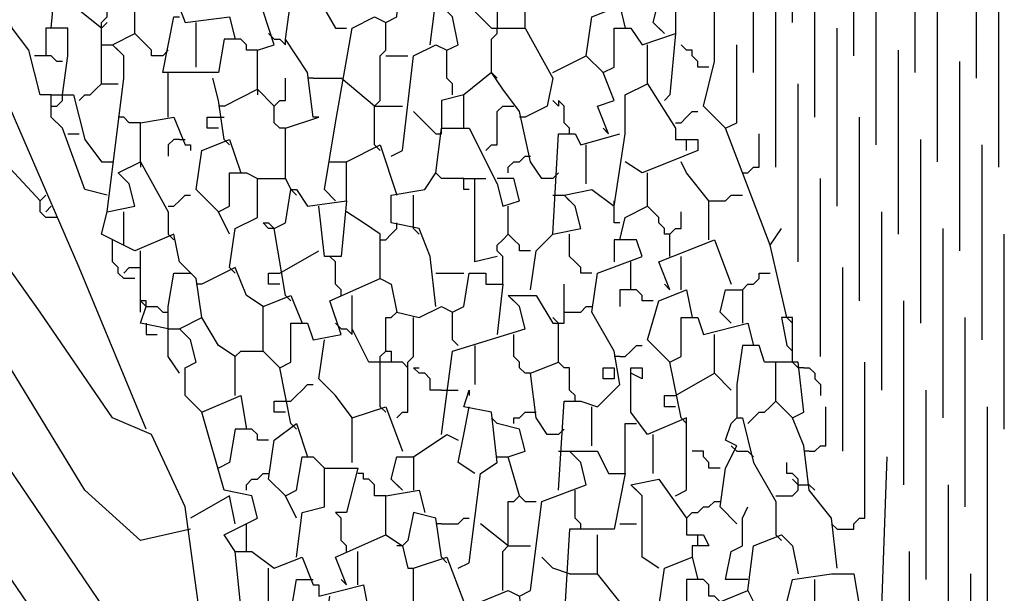
# Model space of a CAD drawing. Extents: x 0.16 to 7.56, y 0.46 to 9.88.
# Drawn here: x 2.24 to 2.78, y 6.99 to 7.3 of the extents above; entities that cross this region are included whole.
import ezdxf

# ---------------------------------------------------------------- set-up
doc = ezdxf.new("R2010")
doc.units = 0
doc.header["$MEASUREMENT"] = 0
doc.layers.add('PFV', color=7, linetype='Continuous')

msp = doc.modelspace()

# ---------------------------------------------------------------- linework, layer by layer
at = {"layer": 'PFV', "color": 0}
for points in [[(2.257576, 7.260606, 0), (2.251515, 7.260606, 0), (2.245455, 7.284848, 0), (2.236364, 7.29697, 0), (2.230303, 7.324242, 0), (2.212121, 7.351515, 0), (2.212121, 7.366667, 0), (2.20303, 7.372727, 0), (2.20303, 7.406061, 0), (2.209091, 7.430303, 0), (2.221212, 7.436364, 0), (2.227273, 7.433333, 0), (2.233333, 7.436364, 0), (2.239394, 7.484848, 0), (2.254545, 7.490909, 0), (2.260606, 7.472727, 0), (2.263636, 7.472727, 0), (2.263636, 7.445455, 0), (2.245455, 7.445455, 0), (2.239394, 7.454545, 0), (2.239394, 7.457576, 0)], [(2.412121, 7.20303, 0), (2.406061, 7.209091, 0), (2.412121, 7.245455, 0), (2.421212, 7.29697, 0), (2.433333, 7.30303, 0), (2.439394, 7.3, 0), (2.445455, 7.30303, 0), (2.448485, 7.351515, 0), (2.475758, 7.360606, 0), (2.472727, 7.372727, 0), (2.466667, 7.378788, 0), (2.481818, 7.384848, 0), (2.487879, 7.372727, 0), (2.49697, 7.375758, 0), (2.49697, 7.39697, 0), (2.506061, 7.39697, 0), (2.509091, 7.390909, 0), (2.524242, 7.39697, 0), (2.533333, 7.39697, 0), (2.542424, 7.375758, 0), (2.557576, 7.381818, 0), (2.560606, 7.472727, 0)], [(2.309091, 7.078788, 0), (2.272727, 7.166667, 0), (2.212121, 7.306061, 0), (2.178788, 7.315152, 0), (2.133333, 7.284848, 0), (2.112121, 7.287879, 0), (2.078788, 7.330303, 0), (2.042424, 7.384848, 0), (2.012121, 7.40303, 0), (1.981818, 7.39697, 0)], [(2.660606, 7.3, 0), (2.660606, 7.393939, 0)], [(2.693939, 7.281818, 0), (2.693939, 7.381818, 0)], [(2.727273, 7.272727, 0), (2.727273, 7.372727, 0)], [(2.760606, 7.269697, 0), (2.760606, 7.372727, 0)], [(2.463636, 7.287879, 0), (2.469697, 7.336364, 0), (2.490909, 7.339394, 0), (2.509091, 7.345455, 0), (2.506061, 7.357576, 0), (2.5, 7.363636, 0), (2.515152, 7.366667, 0), (2.530303, 7.345455, 0), (2.527273, 7.324242, 0), (2.512121, 7.318182, 0), (2.5, 7.318182, 0), (2.5, 7.29697, 0)], [(2.639394, 7.272727, 0), (2.639394, 7.366667, 0)], [(2.369697, 7.263636, 0), (2.369697, 7.284848, 0), (2.378788, 7.287879, 0), (2.372727, 7.306061, 0), (2.381818, 7.309091, 0), (2.375758, 7.315152, 0), (2.378788, 7.330303, 0), (2.384848, 7.351515, 0), (2.387879, 7.351515, 0), (2.393939, 7.339394, 0), (2.421212, 7.339394, 0), (2.433333, 7.324242, 0), (2.445455, 7.324242, 0)], [(2.672727, 7.248485, 0), (2.672727, 7.345455, 0)], [(2.251515, 7.20303, 0), (2.209091, 7.248485, 0), (2.19697, 7.254545, 0), (2.169697, 7.251515, 0), (2.136364, 7.227273, 0), (2.112121, 7.230303, 0), (2.066667, 7.29697, 0), (2.039394, 7.333333, 0), (2.021212, 7.342424, 0), (1.987879, 7.339394, 0), (1.981818, 7.336364, 0)], [(2.257576, 7.29697, 0), (2.260606, 7.330303, 0), (2.281818, 7.333333, 0), (2.290909, 7.336364, 0), (2.293939, 7.318182, 0)], [(2.624242, 7.242424, 0), (2.612121, 7.254545, 0), (2.618182, 7.278788, 0), (2.618182, 7.339394, 0)], [(2.284848, 7.29697, 0), (2.269697, 7.309091, 0), (2.272727, 7.330303, 0)], [(2.706061, 7.233333, 0), (2.706061, 7.333333, 0)], [(2.287879, 7.19697, 0), (2.29697, 7.269697, 0), (2.29697, 7.281818, 0), (2.290909, 7.287879, 0), (2.30303, 7.293939, 0), (2.30303, 7.315152, 0), (2.321212, 7.324242, 0), (2.330303, 7.3, 0), (2.354545, 7.30303, 0), (2.357576, 7.290909, 0), (2.351515, 7.290909, 0), (2.348485, 7.272727, 0), (2.342424, 7.272727, 0), (2.318182, 7.272727, 0), (2.324242, 7.30303, 0), (2.327273, 7.30303, 0)], [(2.739394, 7.224242, 0), (2.739394, 7.327273, 0)], [(2.772727, 7.221212, 0), (2.772727, 7.327273, 0)], [(2.284848, 7.266667, 0), (2.284848, 7.3, 0), (2.287879, 7.30303, 0), (2.287879, 7.318182, 0), (2.29697, 7.318182, 0), (2.3, 7.315152, 0), (2.30303, 7.315152, 0)], [(2.4, 7.248485, 0), (2.39697, 7.272727, 0), (2.384848, 7.290909, 0), (2.387879, 7.312121, 0), (2.4, 7.318182, 0), (2.412121, 7.29697, 0), (2.418182, 7.29697, 0)], [(2.515152, 7.29697, 0), (2.515152, 7.318182, 0)], [(2.651515, 7.221212, 0), (2.651515, 7.315152, 0)], [(2.442424, 7.227273, 0), (2.448485, 7.230303, 0), (2.454545, 7.281818, 0), (2.466667, 7.287879, 0), (2.472727, 7.284848, 0), (2.478788, 7.287879, 0), (2.475758, 7.30303, 0), (2.469697, 7.309091, 0), (2.484848, 7.309091, 0), (2.49697, 7.29697, 0), (2.515152, 7.29697, 0), (2.530303, 7.269697, 0), (2.527273, 7.254545, 0), (2.515152, 7.248485, 0)], [(2.548485, 7.281818, 0), (2.551515, 7.30303, 0), (2.566667, 7.309091, 0), (2.569697, 7.29697, 0)], [(2.590909, 7.293939, 0), (2.584848, 7.3, 0), (2.587879, 7.312121, 0), (2.59697, 7.312121, 0), (2.59697, 7.293939, 0)], [(2.263636, 7.260606, 0), (2.266667, 7.281818, 0), (2.266667, 7.29697, 0), (2.254545, 7.29697, 0), (2.254545, 7.281818, 0), (2.248485, 7.281818, 0)], [(2.284848, 7.29697, 0), (2.287879, 7.3, 0)], [(2.336364, 7.275758, 0), (2.336364, 7.3, 0)], [(2.433333, 7.233333, 0), (2.433333, 7.254545, 0), (2.436364, 7.257576, 0), (2.436364, 7.281818, 0), (2.439394, 7.284848, 0), (2.439394, 7.3, 0)], [(2.49697, 7.272727, 0), (2.49697, 7.290909, 0), (2.5, 7.293939, 0), (2.5, 7.29697, 0)], [(2.560606, 7.239394, 0), (2.554545, 7.254545, 0), (2.563636, 7.257576, 0), (2.557576, 7.272727, 0), (2.563636, 7.275758, 0), (2.563636, 7.29697, 0), (2.572727, 7.29697, 0), (2.578788, 7.287879, 0), (2.59697, 7.293939, 0), (2.593939, 7.260606, 0), (2.590909, 7.257576, 0)], [(2.590909, 7.293939, 0), (2.587879, 7.29697, 0)], [(2.684848, 7.2, 0), (2.684848, 7.29697, 0)], [(2.318182, 7.281818, 0), (2.312121, 7.281818, 0), (2.312121, 7.284848, 0), (2.309091, 7.287879, 0), (2.306061, 7.290909, 0), (2.30303, 7.293939, 0)], [(2.378788, 7.290909, 0), (2.375758, 7.293939, 0)], [(2.284848, 7.287879, 0), (2.290909, 7.287879, 0)], [(2.290909, 7.287879, 0), (2.293939, 7.284848, 0)], [(2.369697, 7.284848, 0), (2.363636, 7.284848, 0), (2.363636, 7.287879, 0), (2.360606, 7.290909, 0), (2.357576, 7.290909, 0)], [(2.378788, 7.290909, 0), (2.381818, 7.290909, 0), (2.384848, 7.287879, 0), (2.384848, 7.290909, 0)], [(2.581818, 7.266667, 0), (2.581818, 7.287879, 0)], [(2.615152, 7.275758, 0), (2.609091, 7.275758, 0), (2.609091, 7.278788, 0), (2.606061, 7.281818, 0), (2.606061, 7.284848, 0), (2.60303, 7.284848, 0), (2.6, 7.287879, 0)], [(2.648485, 7.178788, 0), (2.624242, 7.242424, 0), (2.630303, 7.245455, 0), (2.630303, 7.287879, 0)], [(2.339394, 6.969697, 0), (2.330303, 7.036364, 0), (2.312121, 7.075758, 0), (2.290909, 7.084848, 0), (2.251515, 7.142424, 0), (2.221212, 7.184848, 0), (2.19697, 7.19697, 0), (2.172727, 7.193939, 0), (2.139394, 7.169697, 0), (2.115152, 7.172727, 0), (2.084848, 7.212121, 0), (2.048485, 7.269697, 0), (2.021212, 7.284848, 0), (1.993939, 7.281818, 0), (1.981818, 7.278788, 0)], [(2.263636, 7.278788, 0), (2.260606, 7.278788, 0), (2.257576, 7.281818, 0), (2.254545, 7.281818, 0)], [(2.318182, 7.281818, 0), (2.321212, 7.284848, 0)], [(2.439394, 7.281818, 0), (2.451515, 7.281818, 0)], [(2.475758, 7.260606, 0), (2.475758, 7.266667, 0), (2.472727, 7.269697, 0), (2.472727, 7.284848, 0)], [(2.530303, 7.272727, 0), (2.548485, 7.281818, 0), (2.557576, 7.272727, 0)], [(2.718182, 7.184848, 0), (2.718182, 7.284848, 0)], [(2.751515, 7.175758, 0), (2.751515, 7.278788, 0)], [(2.321212, 7.248485, 0), (2.321212, 7.272727, 0)], [(2.530303, 7.215152, 0), (2.524242, 7.215152, 0), (2.518182, 7.224242, 0), (2.512121, 7.251515, 0), (2.50303, 7.263636, 0), (2.49697, 7.272727, 0), (2.481818, 7.260606, 0), (2.469697, 7.257576, 0), (2.469697, 7.242424, 0)], [(2.49697, 7.272727, 0), (2.5, 7.269697, 0)], [(2.272727, 7.257576, 0), (2.275758, 7.260606, 0), (2.278788, 7.260606, 0), (2.281818, 7.263636, 0), (2.284848, 7.266667, 0), (2.293939, 7.266667, 0)], [(2.351515, 7.236364, 0), (2.348485, 7.257576, 0), (2.345455, 7.269697, 0)], [(2.384848, 7.242424, 0), (2.381818, 7.242424, 0), (2.378788, 7.245455, 0), (2.378788, 7.254545, 0), (2.381818, 7.257576, 0), (2.384848, 7.257576, 0), (2.384848, 7.269697, 0)], [(2.4, 7.269697, 0), (2.39697, 7.269697, 0)], [(2.4, 7.269697, 0), (2.415152, 7.269697, 0)], [(2.433333, 7.254545, 0), (2.415152, 7.269697, 0)], [(2.518182, 7.154545, 0), (2.521212, 7.175758, 0), (2.530303, 7.184848, 0), (2.545455, 7.187879, 0), (2.542424, 7.2, 0), (2.536364, 7.206061, 0), (2.551515, 7.209091, 0), (2.563636, 7.2, 0), (2.569697, 7.239394, 0), (2.569697, 7.260606, 0), (2.581818, 7.266667, 0), (2.59697, 7.242424, 0), (2.59697, 7.236364, 0), (2.609091, 7.236364, 0), (2.609091, 7.230303, 0), (2.593939, 7.224242, 0), (2.578788, 7.218182, 0), (2.569697, 7.224242, 0)], [(2.663636, 7.169697, 0), (2.663636, 7.266667, 0)], [(2.287879, 7.206061, 0), (2.275758, 7.209091, 0), (2.263636, 7.242424, 0), (2.257576, 7.248485, 0), (2.257576, 7.260606, 0), (2.269697, 7.260606, 0), (2.275758, 7.236364, 0), (2.284848, 7.224242, 0), (2.290909, 7.224242, 0)], [(2.257576, 7.254545, 0), (2.260606, 7.254545, 0), (2.263636, 7.257576, 0), (2.263636, 7.260606, 0)], [(2.351515, 7.254545, 0), (2.369697, 7.263636, 0), (2.378788, 7.254545, 0)], [(2.369697, 7.263636, 0), (2.369697, 7.260606, 0)], [(2.481818, 7.242424, 0), (2.481818, 7.260606, 0)], [(2.351515, 7.254545, 0), (2.348485, 7.254545, 0)], [(2.433333, 7.254545, 0), (2.448485, 7.254545, 0)], [(2.493939, 7.230303, 0), (2.49697, 7.233333, 0), (2.5, 7.233333, 0), (2.5, 7.251515, 0), (2.50303, 7.254545, 0), (2.506061, 7.254545, 0)], [(2.506061, 7.254545, 0), (2.509091, 7.254545, 0)], [(2.539394, 7.239394, 0), (2.539394, 7.242424, 0), (2.536364, 7.245455, 0), (2.536364, 7.254545, 0), (2.533333, 7.257576, 0), (2.533333, 7.254545, 0), (2.530303, 7.257576, 0)], [(2.466667, 7.239394, 0), (2.454545, 7.251515, 0)], [(2.59697, 7.245455, 0), (2.6, 7.245455, 0), (2.60303, 7.248485, 0), (2.606061, 7.251515, 0), (2.609091, 7.251515, 0)], [(2.306061, 7.245455, 0), (2.3, 7.245455, 0), (2.29697, 7.248485, 0), (2.293939, 7.248485, 0)], [(2.306061, 7.224242, 0), (2.306061, 7.245455, 0), (2.324242, 7.248485, 0), (2.330303, 7.233333, 0), (2.333333, 7.233333, 0), (2.333333, 7.230303, 0)], [(2.348485, 7.242424, 0), (2.342424, 7.242424, 0), (2.342424, 7.248485, 0), (2.348485, 7.248485, 0)], [(2.348485, 7.248485, 0), (2.351515, 7.248485, 0)], [(2.384848, 7.215152, 0), (2.384848, 7.242424, 0), (2.40303, 7.248485, 0), (2.4, 7.248485, 0)], [(2.515152, 7.248485, 0), (2.512121, 7.248485, 0)], [(2.69697, 7.148485, 0), (2.69697, 7.248485, 0)], [(2.266667, 7.239394, 0), (2.272727, 7.239394, 0)], [(2.466667, 7.145455, 0), (2.463636, 7.172727, 0), (2.457576, 7.187879, 0), (2.442424, 7.190909, 0), (2.442424, 7.206061, 0), (2.460606, 7.209091, 0), (2.466667, 7.218182, 0), (2.469697, 7.242424, 0), (2.484848, 7.242424, 0), (2.5, 7.212121, 0), (2.50303, 7.2, 0), (2.512121, 7.20303, 0), (2.509091, 7.215152, 0), (2.5, 7.215152, 0)], [(2.466667, 7.239394, 0), (2.463636, 7.242424, 0)], [(2.466667, 7.239394, 0), (2.469697, 7.239394, 0), (2.469697, 7.242424, 0)], [(2.530303, 7.184848, 0), (2.533333, 7.239394, 0), (2.542424, 7.239394, 0), (2.545455, 7.233333, 0), (2.566667, 7.239394, 0)], [(2.560606, 7.239394, 0), (2.557576, 7.242424, 0)], [(2.633333, 7.218182, 0), (2.636364, 7.218182, 0), (2.639394, 7.221212, 0), (2.642424, 7.221212, 0), (2.642424, 7.239394, 0)], [(2.327273, 7.236364, 0), (2.324242, 7.236364, 0), (2.321212, 7.233333, 0), (2.321212, 7.227273, 0)], [(2.327273, 7.236364, 0), (2.330303, 7.236364, 0)], [(2.348485, 7.19697, 0), (2.336364, 7.209091, 0), (2.339394, 7.230303, 0), (2.354545, 7.236364, 0), (2.360606, 7.218182, 0)], [(2.351515, 7.236364, 0), (2.354545, 7.233333, 0)], [(2.418182, 7.20303, 0), (2.418182, 7.224242, 0), (2.436364, 7.233333, 0), (2.445455, 7.206061, 0)], [(2.433333, 7.233333, 0), (2.436364, 7.230303, 0)], [(2.548485, 7.212121, 0), (2.548485, 7.233333, 0)], [(2.60303, 7.230303, 0), (2.60303, 7.236364, 0)], [(2.730303, 7.136364, 0), (2.730303, 7.236364, 0)], [(2.763636, 7.127273, 0), (2.763636, 7.233333, 0)], [(2.333333, 7.024242, 0), (2.306061, 7.018182, 0), (2.275758, 7.045455, 0), (2.233333, 7.115152, 0), (2.19697, 7.139394, 0), (2.175758, 7.136364, 0), (2.142424, 7.112121, 0), (2.115152, 7.115152, 0), (2.075758, 7.172727, 0), (2.051515, 7.209091, 0), (2.024242, 7.227273, 0), (1.99697, 7.224242, 0), (1.981818, 7.218182, 0)], [(2.339394, 7.087879, 0), (2.330303, 7.09697, 0), (2.330303, 7.112121, 0), (2.336364, 7.115152, 0), (2.333333, 7.127273, 0), (2.327273, 7.133333, 0), (2.339394, 7.139394, 0), (2.336364, 7.160606, 0), (2.327273, 7.169697, 0), (2.324242, 7.184848, 0), (2.30303, 7.175758, 0), (2.284848, 7.184848, 0), (2.287879, 7.19697, 0), (2.30303, 7.2, 0), (2.3, 7.212121, 0), (2.293939, 7.218182, 0), (2.306061, 7.224242, 0), (2.321212, 7.19697, 0), (2.321212, 7.184848, 0)], [(2.306061, 7.224242, 0), (2.306061, 7.221212, 0)], [(2.409091, 7.224242, 0), (2.418182, 7.224242, 0)], [(2.506061, 7.218182, 0), (2.506061, 7.221212, 0), (2.509091, 7.224242, 0), (2.512121, 7.224242, 0), (2.515152, 7.227273, 0)], [(2.515152, 7.227273, 0), (2.518182, 7.227273, 0)], [(2.615152, 7.20303, 0), (2.60303, 7.218182, 0), (2.6, 7.224242, 0)], [(2.293939, 7.218182, 0), (2.29697, 7.215152, 0)], [(2.354545, 7.184848, 0), (2.348485, 7.19697, 0), (2.354545, 7.2, 0), (2.354545, 7.218182, 0), (2.363636, 7.218182, 0), (2.369697, 7.215152, 0)], [(2.481818, 7.215152, 0), (2.469697, 7.215152, 0), (2.466667, 7.218182, 0)], [(2.530303, 7.215152, 0), (2.533333, 7.218182, 0)], [(2.566667, 7.181818, 0), (2.569697, 7.193939, 0), (2.581818, 7.2, 0), (2.581818, 7.218182, 0)], [(2.354545, 7.166667, 0), (2.357576, 7.187879, 0), (2.369697, 7.193939, 0), (2.369697, 7.215152, 0), (2.384848, 7.215152, 0), (2.387879, 7.209091, 0)], [(2.484848, 7.209091, 0), (2.481818, 7.209091, 0), (2.481818, 7.215152, 0), (2.487879, 7.215152, 0)], [(2.5, 7.172727, 0), (2.487879, 7.169697, 0), (2.487879, 7.215152, 0), (2.493939, 7.215152, 0)], [(2.675758, 7.118182, 0), (2.675758, 7.215152, 0)], [(2.260606, 7.193939, 0), (2.254545, 7.193939, 0), (2.251515, 7.19697, 0), (2.251515, 7.20303, 0), (2.254545, 7.206061, 0)], [(2.321212, 7.2, 0), (2.324242, 7.2, 0), (2.327273, 7.20303, 0), (2.330303, 7.206061, 0), (2.333333, 7.206061, 0)], [(2.384848, 7.151515, 0), (2.378788, 7.187879, 0), (2.384848, 7.190909, 0), (2.387879, 7.209091, 0), (2.390909, 7.209091, 0), (2.39697, 7.2, 0), (2.418182, 7.20303, 0), (2.415152, 7.172727, 0), (2.406061, 7.172727, 0), (2.40303, 7.2, 0)], [(2.387879, 7.209091, 0), (2.390909, 7.206061, 0)], [(2.412121, 7.20303, 0), (2.409091, 7.206061, 0)], [(2.454545, 7.187879, 0), (2.454545, 7.206061, 0)], [(2.530303, 7.206061, 0), (2.536364, 7.206061, 0)], [(2.536364, 7.206061, 0), (2.539394, 7.20303, 0)], [(2.615152, 7.181818, 0), (2.615152, 7.20303, 0), (2.624242, 7.20303, 0), (2.627273, 7.206061, 0), (2.633333, 7.206061, 0)], [(2.563636, 7.2, 0), (2.563636, 7.20303, 0)], [(2.254545, 7.19697, 0), (2.257576, 7.2, 0)], [(2.257576, 7.2, 0), (2.254545, 7.19697, 0)], [(2.29697, 7.178788, 0), (2.29697, 7.19697, 0)], [(2.436364, 7.160606, 0), (2.436364, 7.184848, 0), (2.427273, 7.190909, 0), (2.418182, 7.19697, 0)], [(2.50303, 7.157576, 0), (2.50303, 7.172727, 0), (2.5, 7.175758, 0), (2.5, 7.178788, 0), (2.50303, 7.181818, 0), (2.506061, 7.184848, 0), (2.506061, 7.2, 0)], [(2.566667, 7.190909, 0), (2.563636, 7.190909, 0), (2.563636, 7.2, 0)], [(2.593939, 7.184848, 0), (2.590909, 7.184848, 0), (2.590909, 7.187879, 0), (2.587879, 7.190909, 0), (2.587879, 7.193939, 0), (2.584848, 7.19697, 0), (2.581818, 7.2, 0)], [(2.593939, 7.172727, 0), (2.593939, 7.184848, 0), (2.59697, 7.187879, 0), (2.6, 7.187879, 0), (2.6, 7.19697, 0)], [(2.709091, 7.1, 0), (2.709091, 7.19697, 0)], [(2.378788, 7.187879, 0), (2.375758, 7.187879, 0), (2.372727, 7.190909, 0), (2.375758, 7.190909, 0), (2.378788, 7.187879, 0)], [(2.445455, 7.187879, 0), (2.445455, 7.190909, 0)], [(2.321212, 7.184848, 0), (2.324242, 7.181818, 0)], [(2.436364, 7.181818, 0), (2.439394, 7.181818, 0), (2.442424, 7.184848, 0), (2.445455, 7.187879, 0)], [(2.454545, 7.187879, 0), (2.457576, 7.184848, 0)], [(2.518182, 7.175758, 0), (2.512121, 7.175758, 0), (2.512121, 7.178788, 0), (2.509091, 7.181818, 0), (2.506061, 7.184848, 0)], [(2.551515, 7.163636, 0), (2.545455, 7.163636, 0), (2.545455, 7.166667, 0), (2.542424, 7.169697, 0), (2.539394, 7.172727, 0), (2.539394, 7.184848, 0)], [(2.657576, 7.139394, 0), (2.648485, 7.178788, 0), (2.654545, 7.187879, 0)], [(2.742424, 7.084848, 0), (2.742424, 7.187879, 0)], [(2.775758, 7.078788, 0), (2.775758, 7.184848, 0)], [(2.290909, 7.178788, 0), (2.290909, 7.181818, 0)], [(2.533333, 7.045455, 0), (2.536364, 7.093939, 0), (2.545455, 7.093939, 0), (2.554545, 7.090909, 0), (2.566667, 7.10303, 0), (2.563636, 7.121212, 0), (2.551515, 7.142424, 0), (2.554545, 7.163636, 0), (2.578788, 7.172727, 0), (2.575758, 7.181818, 0), (2.563636, 7.181818, 0), (2.563636, 7.169697, 0)], [(2.593939, 7.154545, 0), (2.587879, 7.169697, 0), (2.618182, 7.181818, 0), (2.627273, 7.157576, 0)], [(2.30303, 7.160606, 0), (2.29697, 7.160606, 0), (2.293939, 7.163636, 0), (2.293939, 7.166667, 0), (2.290909, 7.169697, 0), (2.290909, 7.178788, 0)], [(2.306061, 7.142424, 0), (2.306061, 7.175758, 0)], [(2.381818, 7.163636, 0), (2.40303, 7.175758, 0)], [(2.412121, 7.169697, 0), (2.409091, 7.172727, 0)], [(2.415152, 7.151515, 0), (2.415152, 7.154545, 0), (2.412121, 7.157576, 0), (2.412121, 7.169697, 0)], [(2.572727, 7.154545, 0), (2.572727, 7.169697, 0)], [(2.6, 7.154545, 0), (2.6, 7.172727, 0)], [(2.29697, 7.163636, 0), (2.3, 7.166667, 0), (2.30303, 7.166667, 0)], [(2.30303, 7.166667, 0), (2.306061, 7.166667, 0)], [(2.327273, 7.109091, 0), (2.321212, 7.118182, 0), (2.321212, 7.145455, 0), (2.324242, 7.163636, 0), (2.330303, 7.163636, 0)], [(2.330303, 7.163636, 0), (2.333333, 7.163636, 0)], [(2.372727, 7.145455, 0), (2.363636, 7.151515, 0), (2.357576, 7.166667, 0), (2.339394, 7.157576, 0)], [(2.354545, 7.166667, 0), (2.357576, 7.163636, 0)], [(2.381818, 7.157576, 0), (2.375758, 7.157576, 0), (2.375758, 7.163636, 0), (2.381818, 7.163636, 0)], [(2.387879, 7.081818, 0), (2.381818, 7.112121, 0), (2.387879, 7.115152, 0), (2.387879, 7.136364, 0), (2.39697, 7.136364, 0), (2.4, 7.127273, 0), (2.415152, 7.130303, 0), (2.409091, 7.148485, 0), (2.436364, 7.160606, 0), (2.442424, 7.157576, 0), (2.445455, 7.142424, 0), (2.457576, 7.139394, 0), (2.469697, 7.145455, 0), (2.475758, 7.142424, 0), (2.481818, 7.145455, 0), (2.484848, 7.163636, 0), (2.493939, 7.163636, 0), (2.493939, 7.157576, 0), (2.50303, 7.157576, 0), (2.5, 7.130303, 0)], [(2.466667, 7.163636, 0), (2.481818, 7.163636, 0)], [(2.633333, 7.154545, 0), (2.636364, 7.157576, 0), (2.639394, 7.157576, 0), (2.642424, 7.160606, 0), (2.642424, 7.163636, 0), (2.648485, 7.163636, 0)], [(2.687879, 7.066667, 0), (2.687879, 7.166667, 0)], [(2.339394, 7.157576, 0), (2.336364, 7.157576, 0)], [(2.469697, 7.075758, 0), (2.475758, 7.121212, 0), (2.515152, 7.133333, 0), (2.512121, 7.145455, 0), (2.506061, 7.151515, 0), (2.521212, 7.151515, 0), (2.530303, 7.136364, 0), (2.536364, 7.136364, 0), (2.536364, 7.157576, 0)], [(2.584848, 7.148485, 0), (2.578788, 7.148485, 0), (2.578788, 7.151515, 0), (2.575758, 7.154545, 0), (2.566667, 7.154545, 0), (2.566667, 7.145455, 0)], [(2.593939, 7.115152, 0), (2.581818, 7.127273, 0), (2.587879, 7.148485, 0), (2.60303, 7.154545, 0), (2.606061, 7.139394, 0)], [(2.593939, 7.154545, 0), (2.590909, 7.157576, 0)], [(2.627273, 7.136364, 0), (2.621212, 7.142424, 0), (2.624242, 7.154545, 0), (2.633333, 7.154545, 0), (2.633333, 7.136364, 0)], [(2.309091, 7.145455, 0), (2.309091, 7.148485, 0), (2.306061, 7.148485, 0), (2.309091, 7.145455, 0)], [(2.372727, 7.121212, 0), (2.372727, 7.145455, 0), (2.387879, 7.151515, 0), (2.393939, 7.136364, 0)], [(2.384848, 7.151515, 0), (2.387879, 7.148485, 0)], [(2.436364, 7.115152, 0), (2.430303, 7.115152, 0), (2.421212, 7.133333, 0), (2.421212, 7.151515, 0)], [(2.506061, 7.151515, 0), (2.509091, 7.148485, 0)], [(2.721212, 7.048485, 0), (2.721212, 7.148485, 0)], [(2.321212, 7.133333, 0), (2.306061, 7.136364, 0), (2.309091, 7.145455, 0), (2.315152, 7.145455, 0), (2.318182, 7.142424, 0)], [(2.318182, 7.142424, 0), (2.321212, 7.142424, 0)], [(2.439394, 7.121212, 0), (2.439394, 7.139394, 0), (2.442424, 7.139394, 0), (2.445455, 7.142424, 0)], [(2.478788, 7.124242, 0), (2.475758, 7.127273, 0), (2.475758, 7.142424, 0)], [(2.536364, 7.142424, 0), (2.545455, 7.142424, 0), (2.548485, 7.145455, 0), (2.551515, 7.145455, 0)], [(2.309091, 7.136364, 0), (2.309091, 7.130303, 0), (2.315152, 7.130303, 0)], [(2.357576, 7.118182, 0), (2.348485, 7.124242, 0), (2.339394, 7.139394, 0)], [(2.415152, 7.133333, 0), (2.412121, 7.136364, 0)], [(2.445455, 7.084848, 0), (2.448485, 7.087879, 0), (2.451515, 7.087879, 0), (2.451515, 7.115152, 0), (2.454545, 7.118182, 0), (2.454545, 7.139394, 0)], [(2.533333, 7.075758, 0), (2.527273, 7.075758, 0), (2.521212, 7.084848, 0), (2.518182, 7.109091, 0), (2.533333, 7.115152, 0), (2.533333, 7.136364, 0)], [(2.533333, 7.136364, 0), (2.530303, 7.139394, 0)], [(2.6, 7.084848, 0), (2.593939, 7.115152, 0), (2.6, 7.118182, 0), (2.6, 7.139394, 0), (2.609091, 7.139394, 0), (2.612121, 7.130303, 0), (2.636364, 7.136364, 0), (2.639394, 7.124242, 0)], [(2.627273, 7.136364, 0), (2.624242, 7.139394, 0)], [(2.660606, 7.115152, 0), (2.660606, 7.139394, 0), (2.654545, 7.139394, 0), (2.657576, 7.124242, 0), (2.660606, 7.121212, 0)], [(2.657576, 7.139394, 0), (2.660606, 7.136364, 0)], [(2.754545, 7.036364, 0), (2.754545, 7.139394, 0)], [(2.321212, 7.133333, 0), (2.327273, 7.133333, 0)], [(2.327273, 7.133333, 0), (2.330303, 7.130303, 0)], [(2.415152, 7.133333, 0), (2.418182, 7.133333, 0), (2.421212, 7.130303, 0), (2.421212, 7.133333, 0)], [(2.421212, 7.084848, 0), (2.412121, 7.09697, 0), (2.40303, 7.106061, 0), (2.406061, 7.127273, 0)], [(2.518182, 7.109091, 0), (2.515152, 7.109091, 0), (2.512121, 7.112121, 0), (2.512121, 7.115152, 0), (2.509091, 7.118182, 0), (2.509091, 7.130303, 0)], [(2.618182, 7.109091, 0), (2.618182, 7.130303, 0)], [(2.357576, 7.09697, 0), (2.357576, 7.118182, 0), (2.360606, 7.121212, 0), (2.372727, 7.121212, 0), (2.375758, 7.118182, 0), (2.378788, 7.115152, 0), (2.381818, 7.112121, 0)], [(2.436364, 7.090909, 0), (2.436364, 7.118182, 0), (2.439394, 7.121212, 0), (2.442424, 7.121212, 0), (2.442424, 7.115152, 0), (2.436364, 7.115152, 0)], [(2.487879, 7.124242, 0), (2.487879, 7.10303, 0)], [(2.566667, 7.118182, 0), (2.569697, 7.118182, 0), (2.572727, 7.121212, 0), (2.575758, 7.124242, 0), (2.578788, 7.124242, 0)], [(2.684848, 7.00303, 0), (2.681818, 7.030303, 0), (2.669697, 7.045455, 0), (2.666667, 7.069697, 0), (2.660606, 7.084848, 0), (2.666667, 7.087879, 0), (2.663636, 7.115152, 0), (2.645455, 7.115152, 0), (2.642424, 7.124242, 0), (2.633333, 7.124242, 0), (2.630303, 7.10303, 0), (2.630303, 7.084848, 0), (2.633333, 7.084848, 0), (2.639394, 7.060606, 0), (2.651515, 7.039394, 0), (2.651515, 7.021212, 0)], [(2.451515, 7.112121, 0), (2.448485, 7.115152, 0), (2.442424, 7.115152, 0)], [(2.542424, 7.093939, 0), (2.542424, 7.09697, 0), (2.539394, 7.1, 0), (2.539394, 7.112121, 0), (2.536364, 7.112121, 0), (2.533333, 7.115152, 0)], [(2.566667, 7.118182, 0), (2.563636, 7.118182, 0)], [(2.636364, 7.081818, 0), (2.639394, 7.084848, 0), (2.642424, 7.087879, 0), (2.645455, 7.087879, 0), (2.648485, 7.090909, 0), (2.651515, 7.093939, 0), (2.651515, 7.115152, 0)], [(2.666667, 7.112121, 0), (2.663636, 7.112121, 0), (2.660606, 7.115152, 0)], [(2.684848, 7.024242, 0), (2.693939, 7.024242, 0), (2.693939, 7.027273, 0), (2.69697, 7.030303, 0), (2.7, 7.030303, 0), (2.7, 7.115152, 0)], [(2.469697, 7.1, 0), (2.463636, 7.1, 0), (2.463636, 7.106061, 0), (2.460606, 7.109091, 0), (2.457576, 7.109091, 0), (2.454545, 7.112121, 0), (2.457576, 7.112121, 0)], [(2.557576, 7.106061, 0), (2.557576, 7.112121, 0), (2.563636, 7.112121, 0), (2.563636, 7.106061, 0), (2.557576, 7.106061, 0)], [(2.59697, 7.042424, 0), (2.60303, 7.045455, 0), (2.60303, 7.084848, 0), (2.581818, 7.075758, 0), (2.572727, 7.087879, 0), (2.572727, 7.112121, 0), (2.578788, 7.112121, 0), (2.578788, 7.106061, 0), (2.572727, 7.109091, 0)], [(2.666667, 7.112121, 0), (2.669697, 7.112121, 0), (2.672727, 7.109091, 0), (2.672727, 7.106061, 0), (2.675758, 7.10303, 0), (2.675758, 7.09697, 0)], [(2.59697, 7.09697, 0), (2.618182, 7.109091, 0), (2.627273, 7.1, 0)], [(2.384848, 7.093939, 0), (2.387879, 7.093939, 0), (2.390909, 7.09697, 0), (2.393939, 7.1, 0), (2.39697, 7.10303, 0), (2.4, 7.10303, 0)], [(2.469697, 7.1, 0), (2.478788, 7.1, 0)], [(2.478788, 7.00303, 0), (2.484848, 7.006061, 0), (2.490909, 7.054545, 0), (2.5, 7.060606, 0), (2.49697, 7.087879, 0), (2.481818, 7.090909, 0), (2.484848, 7.1, 0), (2.484848, 7.09697, 0)], [(2.733333, 6.99697, 0), (2.733333, 7.1, 0)], [(2.357576, 7.012121, 0), (2.351515, 7.021212, 0), (2.369697, 7.030303, 0), (2.366667, 7.042424, 0), (2.351515, 7.045455, 0), (2.339394, 7.087879, 0), (2.360606, 7.09697, 0), (2.363636, 7.078788, 0), (2.357576, 7.078788, 0), (2.354545, 7.060606, 0), (2.348485, 7.057576, 0)], [(2.384848, 7.087879, 0), (2.378788, 7.087879, 0), (2.378788, 7.093939, 0), (2.384848, 7.093939, 0)], [(2.59697, 7.090909, 0), (2.590909, 7.090909, 0), (2.590909, 7.09697, 0), (2.59697, 7.09697, 0)], [(2.660606, 7.084848, 0), (2.657576, 7.087879, 0), (2.654545, 7.090909, 0), (2.651515, 7.093939, 0)], [(2.421212, 7.060606, 0), (2.421212, 7.084848, 0), (2.439394, 7.090909, 0), (2.448485, 7.066667, 0)], [(2.436364, 7.090909, 0), (2.439394, 7.087879, 0)], [(2.487879, 7.054545, 0), (2.478788, 7.060606, 0), (2.481818, 7.075758, 0), (2.484848, 7.090909, 0)], [(2.551515, 7.069697, 0), (2.551515, 7.090909, 0)], [(2.669697, 7.066667, 0), (2.672727, 7.066667, 0), (2.675758, 7.069697, 0), (2.678788, 7.069697, 0), (2.678788, 7.090909, 0)], [(2.766667, 6.984848, 0), (2.766667, 7.090909, 0)], [(2.5, 7.081818, 0), (2.49697, 7.084848, 0)], [(2.509091, 7.081818, 0), (2.509091, 7.084848, 0), (2.512121, 7.084848, 0), (2.515152, 7.087879, 0), (2.518182, 7.087879, 0)], [(2.518182, 7.087879, 0), (2.521212, 7.087879, 0)], [(2.6, 7.084848, 0), (2.60303, 7.081818, 0)], [(2.630303, 7.027273, 0), (2.621212, 7.036364, 0), (2.624242, 7.057576, 0), (2.630303, 7.069697, 0), (2.624242, 7.072727, 0), (2.627273, 7.081818, 0), (2.630303, 7.084848, 0)], [(2.375758, 7.072727, 0), (2.369697, 7.072727, 0), (2.369697, 7.075758, 0), (2.366667, 7.078788, 0), (2.363636, 7.078788, 0)], [(2.384848, 7.042424, 0), (2.375758, 7.051515, 0), (2.378788, 7.072727, 0), (2.390909, 7.081818, 0), (2.39697, 7.063636, 0)], [(2.387879, 7.081818, 0), (2.390909, 7.078788, 0)], [(2.512121, 7.042424, 0), (2.506061, 7.063636, 0), (2.515152, 7.066667, 0), (2.512121, 7.078788, 0), (2.5, 7.081818, 0)], [(2.533333, 7.075758, 0), (2.536364, 7.078788, 0)], [(2.569697, 7.054545, 0), (2.569697, 7.081818, 0), (2.575758, 7.081818, 0)], [(2.454545, 7.063636, 0), (2.472727, 7.075758, 0), (2.478788, 7.072727, 0)], [(2.584848, 7.054545, 0), (2.584848, 7.075758, 0)], [(2.630303, 7.066667, 0), (2.627273, 7.069697, 0)], [(2.230303, 7.063636, 0), (2.293939, 6.969697, 0), (2.306061, 6.960606, 0), (2.327273, 6.963636, 0), (2.339394, 6.969697, 0), (2.348485, 6.942424, 0), (2.351515, 6.909091, 0), (2.375758, 6.781818, 0), (2.378788, 6.748485, 0), (2.390909, 6.693939, 0)], [(2.390909, 7.030303, 0), (2.384848, 7.042424, 0), (2.390909, 7.045455, 0), (2.393939, 7.063636, 0), (2.4, 7.063636, 0), (2.406061, 7.057576, 0)], [(2.448485, 7.045455, 0), (2.442424, 7.051515, 0), (2.445455, 7.063636, 0), (2.454545, 7.063636, 0), (2.454545, 7.045455, 0)], [(2.536364, 6.90303, 0), (2.533333, 6.933333, 0), (2.521212, 6.945455, 0), (2.5, 6.942424, 0), (2.493939, 6.951515, 0), (2.487879, 6.960606, 0), (2.490909, 6.984848, 0), (2.506061, 6.990909, 0), (2.512121, 6.987879, 0), (2.518182, 6.990909, 0), (2.524242, 7.039394, 0), (2.548485, 7.048485, 0), (2.545455, 7.060606, 0), (2.539394, 7.066667, 0), (2.554545, 7.066667, 0), (2.560606, 7.054545, 0), (2.569697, 7.054545, 0), (2.563636, 7.024242, 0), (2.539394, 7.024242, 0), (2.536364, 6.975758, 0), (2.515152, 6.969697, 0), (2.512121, 6.987879, 0)], [(2.5, 7.063636, 0), (2.506061, 7.063636, 0)], [(2.533333, 7.066667, 0), (2.539394, 7.066667, 0)], [(2.539394, 7.066667, 0), (2.542424, 7.063636, 0)], [(2.621212, 7.057576, 0), (2.615152, 7.057576, 0), (2.615152, 7.060606, 0), (2.612121, 7.063636, 0), (2.612121, 7.066667, 0), (2.606061, 7.066667, 0)], [(2.630303, 7.066667, 0), (2.636364, 7.066667, 0)], [(2.636364, 7.066667, 0), (2.639394, 7.063636, 0)], [(2.669697, 7.066667, 0), (2.666667, 7.066667, 0)], [(2.706061, 6.909091, 0), (2.69697, 6.918182, 0), (2.7, 6.930303, 0), (2.709091, 6.981818, 0), (2.712121, 7.063636, 0)], [(2.390909, 7.009091, 0), (2.393939, 7.033333, 0), (2.406061, 7.036364, 0), (2.406061, 7.057576, 0), (2.424242, 7.057576, 0), (2.418182, 7.033333, 0), (2.412121, 7.033333, 0), (2.415152, 7.030303, 0)], [(2.651515, 7.042424, 0), (2.660606, 7.042424, 0), (2.663636, 7.045455, 0), (2.663636, 7.051515, 0), (2.660606, 7.054545, 0), (2.657576, 7.054545, 0), (2.657576, 7.060606, 0)], [(2.363636, 7.045455, 0), (2.363636, 7.048485, 0), (2.366667, 7.051515, 0), (2.369697, 7.051515, 0), (2.372727, 7.054545, 0), (2.375758, 7.054545, 0)], [(2.439394, 7.042424, 0), (2.433333, 7.042424, 0), (2.433333, 7.048485, 0), (2.430303, 7.051515, 0), (2.427273, 7.051515, 0), (2.427273, 7.054545, 0), (2.424242, 7.054545, 0)], [(2.587879, 7.00303, 0), (2.578788, 7.009091, 0), (2.578788, 7.030303, 0), (2.578788, 7.042424, 0), (2.572727, 7.048485, 0), (2.587879, 7.051515, 0), (2.60303, 7.030303, 0), (2.60303, 7.021212, 0), (2.612121, 7.021212, 0), (2.615152, 7.015152, 0), (2.606061, 7.015152, 0), (2.606061, 7.009091, 0)], [(2.663636, 7.048485, 0), (2.660606, 7.051515, 0)], [(2.439394, 7.021212, 0), (2.439394, 7.042424, 0), (2.457576, 7.045455, 0), (2.460606, 7.033333, 0)], [(2.448485, 7.045455, 0), (2.445455, 7.048485, 0)], [(2.545455, 7.024242, 0), (2.545455, 7.027273, 0), (2.542424, 7.030303, 0), (2.542424, 7.045455, 0)], [(2.572727, 7.048485, 0), (2.575758, 7.045455, 0)], [(2.663636, 7.048485, 0), (2.669697, 7.048485, 0)], [(2.669697, 7.048485, 0), (2.672727, 7.045455, 0)], [(2.745455, 6.945455, 0), (2.745455, 7.048485, 0)], [(2.357576, 7.027273, 0), (2.354545, 7.042424, 0), (2.333333, 7.030303, 0)], [(2.506061, 7.015152, 0), (2.506061, 7.039394, 0), (2.509091, 7.039394, 0), (2.512121, 7.042424, 0), (2.515152, 7.039394, 0), (2.521212, 7.039394, 0)], [(2.60303, 7.030303, 0), (2.606061, 7.033333, 0), (2.609091, 7.033333, 0), (2.612121, 7.036364, 0), (2.615152, 7.036364, 0), (2.618182, 7.039394, 0), (2.621212, 7.039394, 0)], [(2.636364, 6.99697, 0), (2.624242, 6.99697, 0), (2.627273, 7.012121, 0), (2.633333, 7.015152, 0), (2.633333, 7.030303, 0), (2.636364, 7.036364, 0)], [(2.418182, 7.012121, 0), (2.418182, 7.015152, 0), (2.415152, 7.018182, 0), (2.415152, 7.030303, 0)], [(2.469697, 7.009091, 0), (2.466667, 7.030303, 0), (2.454545, 7.033333, 0), (2.451515, 7.018182, 0), (2.448485, 7.015152, 0)], [(2.469697, 7.027273, 0), (2.478788, 7.027273, 0), (2.481818, 7.030303, 0), (2.484848, 7.030303, 0)], [(2.293939, 6.854545, 0), (2.190909, 7.018182, 0), (2.190909, 7.024242, 0), (2.19697, 7.024242, 0), (2.227273, 7.009091, 0), (2.272727, 6.942424, 0), (2.29697, 6.909091, 0), (2.3, 6.909091, 0), (2.309091, 6.90303, 0), (2.330303, 6.906061, 0), (2.348485, 6.918182, 0)], [(2.363636, 7.012121, 0), (2.363636, 7.027273, 0)], [(2.469697, 7.027273, 0), (2.466667, 7.027273, 0)], [(2.506061, 7.015152, 0), (2.490909, 7.027273, 0)], [(2.566667, 7.027273, 0), (2.575758, 7.027273, 0)], [(2.684848, 7.024242, 0), (2.681818, 7.027273, 0)], [(2.418182, 6.993939, 0), (2.412121, 7.009091, 0), (2.439394, 7.021212, 0), (2.448485, 7.015152, 0), (2.451515, 7.00303, 0), (2.454545, 7.00303, 0)], [(2.569697, 6.957576, 0), (2.566667, 6.984848, 0), (2.554545, 7, 0), (2.554545, 7.021212, 0)], [(2.609091, 7.015152, 0), (2.609091, 7.021212, 0)], [(2.636364, 6.990909, 0), (2.639394, 7.015152, 0), (2.654545, 7.021212, 0), (2.660606, 7.015152, 0), (2.663636, 7, 0)], [(2.651515, 7.021212, 0), (2.654545, 7.018182, 0)], [(2.448485, 7.015152, 0), (2.445455, 7.015152, 0)], [(2.50303, 6.990909, 0), (2.50303, 7.012121, 0), (2.506061, 7.015152, 0), (2.518182, 7.015152, 0)], [(2.375758, 6.933333, 0), (2.366667, 6.945455, 0), (2.360606, 6.981818, 0), (2.357576, 7.012121, 0), (2.366667, 7.012121, 0), (2.378788, 7.00303, 0), (2.393939, 7.009091, 0), (2.4, 6.993939, 0), (2.40303, 6.993939, 0), (2.40303, 6.987879, 0), (2.427273, 6.993939, 0), (2.430303, 6.978788, 0), (2.424242, 6.978788, 0), (2.421212, 6.960606, 0), (2.415152, 6.960606, 0), (2.406061, 6.966667, 0), (2.409091, 6.987879, 0)], [(2.424242, 6.993939, 0), (2.424242, 7.012121, 0)], [(2.454545, 6.978788, 0), (2.454545, 7.00303, 0), (2.472727, 7.009091, 0), (2.481818, 6.984848, 0)], [(2.469697, 7.009091, 0), (2.472727, 7.006061, 0)], [(2.539394, 7, 0), (2.530303, 7.00303, 0), (2.524242, 7.009091, 0)], [(2.633333, 6.881818, 0), (2.621212, 6.893939, 0), (2.618182, 6.918182, 0), (2.609091, 6.927273, 0), (2.606061, 6.942424, 0), (2.6, 6.951515, 0), (2.6, 6.960606, 0), (2.587879, 6.981818, 0), (2.590909, 7.00303, 0), (2.606061, 7.009091, 0), (2.609091, 6.99697, 0), (2.60303, 6.99697, 0), (2.60303, 6.981818, 0)], [(2.718182, 6.912121, 0), (2.718182, 6.942424, 0), (2.721212, 6.945455, 0), (2.724242, 6.945455, 0), (2.724242, 7.012121, 0)], [(2.375758, 6.981818, 0), (2.375758, 7.00303, 0)], [(2.539394, 7, 0), (2.554545, 7, 0)], [(2.654545, 6.972727, 0), (2.660606, 6.99697, 0), (2.681818, 7, 0), (2.693939, 7, 0), (2.69697, 6.981818, 0)], [(2.757576, 6.89697, 0), (2.757576, 7, 0)], [(2.390909, 6.942424, 0), (2.387879, 6.960606, 0), (2.387879, 6.978788, 0), (2.390909, 6.99697, 0), (2.39697, 6.99697, 0)], [(2.39697, 6.99697, 0), (2.4, 6.99697, 0)], [(2.418182, 6.993939, 0), (2.415152, 6.99697, 0)], [(2.621212, 6.966667, 0), (2.621212, 6.984848, 0), (2.618182, 6.987879, 0), (2.615152, 6.987879, 0), (2.615152, 6.993939, 0), (2.612121, 6.99697, 0), (2.609091, 6.99697, 0)], [(2.669697, 6.972727, 0), (2.669697, 6.975758, 0), (2.672727, 6.978788, 0), (2.672727, 6.99697, 0)], [(2.621212, 6.984848, 0), (2.636364, 6.990909, 0), (2.639394, 6.984848, 0)]]:
    msp.add_polyline3d(points, dxfattribs=at)

doc.saveas('drawing.dxf')
